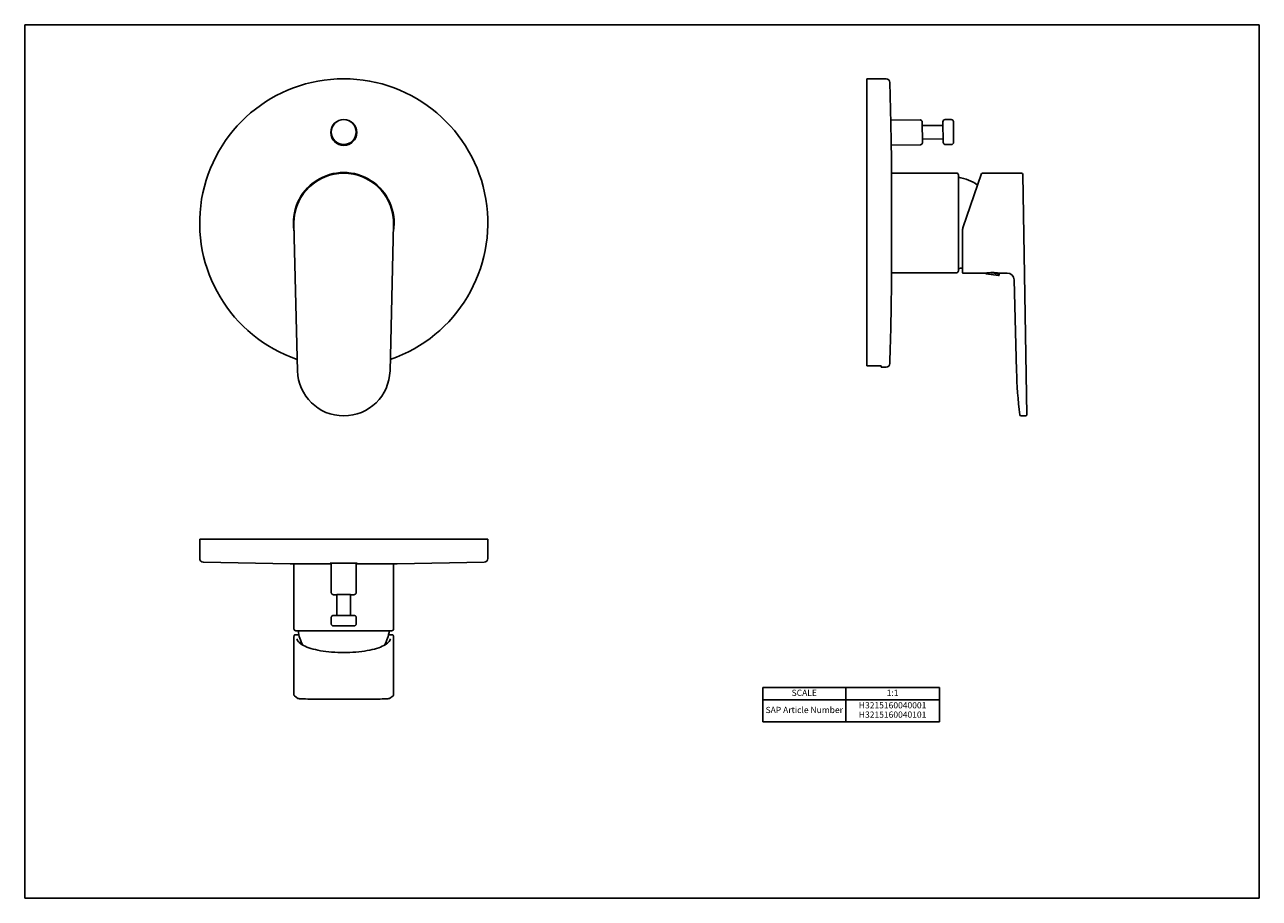
# Model space of a CAD drawing. Units: millimetres. Extents: x 0 to 594, y 0 to 420.
import ezdxf

# ---------------------------------------------------------------- set-up
doc = ezdxf.new("R2010")
doc.units = ezdxf.units.MM
doc.header["$LTSCALE"] = 32.67
doc.layers.get('0').update_dxf_attribs({"linetype": 'CONTINUOUS'})
doc.layers.add('AXES', color=7, linetype='CONTINUOUS')
doc.layers.add('SOLIDES', color=7, linetype='CONTINUOUS')
doc.styles.get("Standard").update_dxf_attribs({"font": 'arial.ttf'})

# ---------------------------------------------------------------- blocks, each defined once
blk = doc.blocks.new('*T0')
at = {"color": 0, "linetype": 'ByBlock', "lineweight": -2, "transparency": 16777216}
for p, q in [((0, 0), (85, 0)), ((0, 0), (0, -16.5)), ((40, 0), (40, -16.5)), ((85, 0), (85, -16.5)), ((0, -6), (85, -6)), ((0, -16.5), (85, -16.5))]:
    blk.add_line(p, q, dxfattribs=at)
at = {"color": 5, "linetype": 'Continuous', "transparency": 16777216, "char_height": 3, "attachment_point": 5, "line_spacing_factor": 0.9}
for s, insert, width in [('SCALE', (20, -3), 39.88), ('1:1', (62.5, -3), 44.88), ('SAP Article Number', (20, -11.25), 39.88), ('H3215160040001\\PH3215160040101', (62.5, -11.25), 44.88)]:
    blk.add_mtext(s, dxfattribs=dict(at, insert=insert, width=width))

msp = doc.modelspace()

# ---------------------------------------------------------------- linework, layer by layer
at = {"color": 7, "linetype": 'Continuous'}
for p, q in [((0, 0), (0, 420)), ((0, 420), (594, 420)), ((594, 0), (594, 420)), ((416.93, 361.65), (416.68, 374.75)), ((147.5, 368.25), (147.5, 368.01)), ((159.5, 368.25), (159.5, 368.01)), ((417.09, 350.39), (417.09, 298.99)), ((448.23, 348.69), (417.09, 348.69)), ((460.38, 348.39), (451.43, 322.38)), ((479.61, 348.59), (460.66, 348.59)), ((480.16, 348.04), (482.18, 232.51)), ((129.5, 324.59), (129.55, 326.17)), ((131.24, 253.66), (129.51, 324)), ((177.49, 324), (175.76, 253.66)), ((177.45, 326.17), (177.5, 324.59)), ((451.15, 320.76), (451.15, 300.89)), ((448.23, 300.69), (417.09, 300.69)), ((462.35, 300.59), (451.45, 300.59)), ((462.35, 300.59), (462.39, 300.6)), ((462.37, 300.59), (462.4, 300.6)), ((472.69, 300.59), (468.95, 300.59)), ((476.04, 297.33), (477.18, 253.66)), ((479.35, 231.94), (481.62, 231.94)), ((147.5, 160.75), (127.8, 160.75)), ((147.14, 161.06), (147.17, 161.06)), ((147.17, 161.06), (147.21, 161.06)), ((147.21, 161.06), (147.26, 161.07)), ((147.26, 161.07), (147.31, 161.07)), ((147.31, 161.07), (147.37, 161.07)), ((147.37, 161.07), (147.47, 161.08)), ((147.47, 161.08), (147.58, 161.08)), ((147.5, 146.98), (147.5, 161.08)), ((147.58, 161.08), (147.75, 161.09)), ((147.75, 161.09), (147.94, 161.1)), ((147.94, 161.1), (148.21, 161.1)), ((148.21, 161.1), (148.6, 161.11)), ((148.6, 161.11), (149.2, 161.12)), ((149.2, 161.12), (149.99, 161.14)), ((149.99, 161.14), (151.12, 161.15)), ((151.12, 161.15), (152.52, 161.15)), ((152.52, 161.15), (153.98, 161.15)), ((153.98, 161.15), (155.45, 161.15)), ((155.45, 161.15), (156.65, 161.14)), ((156.65, 161.14), (157.59, 161.13)), ((157.59, 161.13), (158.23, 161.12)), ((158.23, 161.12), (158.64, 161.11)), ((158.64, 161.11), (158.94, 161.1)), ((158.94, 161.1), (159.2, 161.09)), ((159.2, 161.09), (159.38, 161.08)), ((159.38, 161.08), (159.5, 161.08)), ((159.5, 146.98), (159.5, 161.08)), ((159.5, 161.08), (159.6, 161.07)), ((179.2, 160.75), (159.5, 160.75)), ((159.6, 161.07), (159.66, 161.07)), ((159.66, 161.07), (159.72, 161.07)), ((159.72, 161.07), (159.77, 161.07)), ((159.77, 161.07), (159.81, 161.06)), ((159.81, 161.06), (159.85, 161.06)), ((129.5, 97.83), (129.5, 125.33)), ((129.62, 126.21), (129.62, 126.21)), ((130.11, 126.69), (130.94, 126.69)), ((130.97, 126.69), (131.92, 126.69)), ((131, 124.75), (130.99, 124.75)), ((175.08, 126.69), (176.89, 126.69)), ((176, 124.75), (176, 124.75)), ((177.37, 126.21), (177.37, 126.21)), ((177.5, 125.33), (177.5, 97.83)), ((132.01, 123.08), (132.01, 123.08)), ((175.36, 123.5), (174.99, 123.08)), ((174.99, 123.08), (174.99, 123.08)), ((129.5, 97.84), (129.5, 97.82)), ((129.74, 97.36), (129.75, 97.36)), ((131.47, 96.13), (129.74, 97.36)), ((132.51, 95.94), (132.67, 95.93)), ((132.67, 95.93), (132.85, 95.92)), ((132.85, 95.92), (133.05, 95.91)), ((133.05, 95.91), (133.39, 95.89)), ((133.39, 95.89), (133.79, 95.88)), ((133.79, 95.88), (134.42, 95.86)), ((134.42, 95.86), (135.16, 95.84)), ((135.16, 95.84), (136.27, 95.81)), ((136.27, 95.81), (137.89, 95.77)), ((137.89, 95.77), (140.19, 95.74)), ((140.19, 95.74), (143.82, 95.7)), ((143.82, 95.7), (148.68, 95.67)), ((148.68, 95.67), (153.93, 95.66)), ((153.93, 95.66), (159.36, 95.67)), ((159.36, 95.67), (164.05, 95.71)), ((164.05, 95.71), (167.16, 95.74)), ((167.16, 95.74), (169.4, 95.78)), ((169.4, 95.78), (170.96, 95.81)), ((170.96, 95.81), (172.04, 95.84)), ((172.04, 95.84), (172.75, 95.86)), ((172.75, 95.86), (173.34, 95.88)), ((173.34, 95.88), (173.72, 95.9)), ((173.72, 95.9), (174.05, 95.92)), ((174.05, 95.92), (174.24, 95.93)), ((174.24, 95.93), (174.41, 95.94)), ((174.41, 95.94), (174.57, 95.95)), ((174.57, 95.95), (174.7, 95.96)), ((175.52, 96.13), (177.26, 97.36)), ((177.25, 97.36), (177.26, 97.36)), ((0, 0), (594, 0))]:
    msp.add_line(p, q, dxfattribs=at)
for points in [[(147.04, 161.05), (147.04, 161.05), (147.04, 161.05), (147.04, 161.05), (147.04, 161.05), (147.05, 161.05), (147.05, 161.05), (147.06, 161.05), (147.07, 161.05), (147.08, 161.05), (147.09, 161.05), (147.11, 161.06), (147.12, 161.06), (147.14, 161.06)], [(159.85, 161.06), (159.87, 161.06), (159.89, 161.06), (159.9, 161.05), (159.91, 161.05), (159.92, 161.05), (159.93, 161.05), (159.94, 161.05), (159.95, 161.05), (159.96, 161.05), (159.96, 161.05), (159.96, 161.05)], [(129.62, 126.21), (129.59, 126.1), (129.56, 125.93), (129.53, 125.77), (129.51, 125.61), (129.5, 125.44), (129.5, 125.34)], [(129.72, 126.45), (129.68, 126.36), (129.64, 126.26), (129.62, 126.21)], [(129.85, 126.6), (129.78, 126.53), (129.72, 126.45)], [(130.11, 126.69), (130.03, 126.68), (129.94, 126.65), (129.85, 126.6)], [(132.01, 123.08), (131.64, 123.5), (131.32, 123.97), (131.09, 124.44), (131, 124.75)], [(176, 124.75), (175.9, 124.44), (175.68, 123.97), (175.36, 123.5)], [(177.14, 126.6), (177.06, 126.65), (176.97, 126.68), (176.89, 126.69)], [(177.27, 126.45), (177.22, 126.53), (177.14, 126.6)], [(177.37, 126.21), (177.36, 126.27), (177.32, 126.37), (177.27, 126.45)], [(177.5, 125.34), (177.5, 125.45), (177.49, 125.61), (177.47, 125.77), (177.44, 125.94), (177.4, 126.1), (177.37, 126.21)], [(153.5, 118.13), (152.13, 118.14), (150.62, 118.18), (149.14, 118.26), (147.68, 118.36), (146.26, 118.49), (144.88, 118.65), (143.54, 118.84), (142.25, 119.05), (141.01, 119.29), (139.84, 119.55), (138.72, 119.84), (137.67, 120.14), (136.69, 120.46), (135.78, 120.8), (134.95, 121.16), (134.19, 121.53), (133.51, 121.92), (132.91, 122.31), (132.4, 122.71), (132.01, 123.08)], [(174.99, 123.08), (174.6, 122.72), (174.09, 122.31), (173.49, 121.92), (172.81, 121.53), (172.06, 121.16), (171.22, 120.81), (170.32, 120.47), (169.34, 120.14), (168.29, 119.84), (167.17, 119.55), (166, 119.29), (164.76, 119.06), (163.47, 118.84), (162.13, 118.66), (160.75, 118.49), (159.33, 118.36), (157.87, 118.26), (156.39, 118.18), (154.88, 118.14), (153.5, 118.13)], [(131.47, 96.13), (131.5, 96.11), (131.56, 96.08), (131.61, 96.06)], [(131.61, 96.06), (131.65, 96.04), (131.69, 96.03), (131.72, 96.02), (131.76, 96.02), (131.79, 96.01), (131.82, 96.01), (131.86, 96), (131.9, 95.99), (131.93, 95.99), (131.98, 95.98)], [(131.98, 95.98), (132.02, 95.98), (132.07, 95.97), (132.12, 95.97), (132.18, 95.97), (132.23, 95.96), (132.3, 95.96), (132.36, 95.95), (132.51, 95.94)], [(174.7, 95.96), (174.76, 95.96), (174.82, 95.97), (174.88, 95.97), (174.93, 95.97), (174.98, 95.98), (175.02, 95.98)], [(175.02, 95.98), (175.06, 95.99), (175.1, 95.99), (175.14, 96), (175.17, 96.01), (175.21, 96.01), (175.24, 96.02), (175.27, 96.02), (175.31, 96.03), (175.34, 96.04), (175.38, 96.06)], [(175.38, 96.06), (175.43, 96.08), (175.49, 96.11), (175.53, 96.13)]]:
    msp.add_lwpolyline(points, dxfattribs=at)
msp.add_circle((153.5, 368.19), 6.25, dxfattribs=at)
for centre, radius, start, end in [((-1864.99, 324.69), 2282.22, 1.25678, 1.69619), ((-1864.99, 324.69), 2282.22, 0.6469, 0.9278), ((153.5, 324.69), 24.25, 350.58482, 189.41518), ((153.5, 324.59), 24, 3.77569, 176.2241), ((460.66, 348.29), 0.3, 90, 161), ((479.61, 348.03), 0.559, 1.09262, 90.92313), ((153.5, 324.59), 24, 180.00003, 181.40983), ((153.5, 324.59), 24, 358.59011, 0.00004), ((456.15, 320.76), 5, 161, 180), ((-1864.99, 324.69), 2282.22, 358.30381, 359.3531), ((451.45, 300.89), 0.3, 180, 270), ((466.06, 273.54), 27.31, 97.42211, 97.72958), ((465.69, 276.38), 24.44, 92.07666, 97.41496), ((465.65, 277.04), 23.78, 90.35931, 92.0439), ((465.65, 276.72), 24.1, 82.11384, 90.33992), ((472.69, 297.24), 3.35, 1.52141, 89.9785), ((153.5, 254.21), 22.27, 181.40985, 358.59015), ((691.55, 259.28), 214.44, 181.50115, 187.1931), ((479.35, 232.5), 0.558, 187.17147, 270.23148), ((481.62, 232.5), 0.558, 269.99988, 0.999), ((130.05, 97.84), 0.556, 181.15193, 183.01535), ((130.08, 97.85), 0.588, 235.3486, 236.00313), ((176.95, 97.84), 0.547, 358.86246, 359.91067)]:
    msp.add_arc(centre, radius, start, end, dxfattribs=at)
msp.add_ellipse((153.5, 368.01), major_axis=(0, 6), ratio=0.999954, start_param=1.570796, end_param=4.712389, dxfattribs=at)
for points, knots in [([(129.5, 97.81), (129.5, 97.71), (129.56, 97.53), (129.68, 97.41), (129.75, 97.37)], [0, 0, 0, 0, 0.574653, 1, 1, 1, 1]), ([(177.25, 97.36), (177.25, 97.37), (177.28, 97.39), (177.31, 97.41), (177.33, 97.43)], [0, 0, 0, 0, 0.224421, 1, 1, 1, 1]), ([(177.33, 97.43), (177.38, 97.48), (177.46, 97.6), (177.5, 97.75), (177.5, 97.83)], [0, 0, 0, 0, 0.460005, 1, 1, 1, 1])]:
    msp.add_open_spline(points, degree=3, knots=knots, dxfattribs=at)
at = {"layer": 'AXES', "color": 7, "linetype": 'Continuous'}
for p, q in [((405.23, 255.96), (405.23, 393.99)), ((414.43, 393.99), (405.23, 393.99)), ((410.23, 255.96), (405.23, 255.96)), ((412.13, 255.98), (410.23, 255.98)), ((410.23, 255.96), (410.23, 255.98)), ((84.2, 163.4), (84.2, 172.61)), ((84.2, 172.61), (222.8, 172.61)), ((222.8, 163.4), (222.8, 172.61)), ((127.73, 160.75), (85.95, 161.61)), ((129.5, 129.61), (129.5, 160.75)), ((177.5, 129.61), (177.5, 160.75)), ((179.27, 160.75), (221.05, 161.61))]:
    msp.add_line(p, q, dxfattribs=at)
for centre, radius, start, end in [((153.5, 324.69), 69.3, 288.86078, 251.13922), ((414.43, 392.19), 1.8, 1.69619, 90), ((445.73, 324.69), 22.25, 54.99259, 80.94959), ((445.73, 324.69), 22.25, 279.05041, 284.10606), ((414.43, 257.19), 1.8, 270, 358.30381), ((86, 163.4), 1.8, 180, 268.30381), ((221, 163.4), 1.8, 271.69619, 360), ((153.5, 132.11), 22.25, 189.05041, 207.81569), ((153.5, 132.11), 22.25, 332.18437, 350.94959)]:
    msp.add_arc(centre, radius, start, end, dxfattribs=at)
at = {"layer": 'SOLIDES', "color": 7, "linetype": 'Continuous'}
for p, q in [((430.8, 374.25), (416.7, 374.12)), ((445.8, 374.39), (442.8, 374.37)), ((147.5, 368.4), (147.5, 368.37)), ((159.5, 368.4), (159.5, 368.37)), ((431.91, 363.26), (431.81, 373.26)), ((441.83, 371.61), (431.83, 371.51)), ((441.91, 363.36), (441.81, 373.36)), ((446.91, 363.41), (446.81, 373.4)), ((441.89, 365.11), (431.89, 365.01)), ((445.92, 362.4), (442.92, 362.37)), ((430.92, 362.25), (416.93, 362.12)), ((449.23, 301.69), (449.23, 347.69)), ((462.42, 300.6), (462.41, 300.51)), ((468.51, 299.35), (462.66, 300.17)), ((465.51, 300.82), (465.51, 300.72)), ((465.94, 300.66), (465.94, 300.82)), ((468.25, 300.68), (468.25, 300.18)), ((468.44, 300.66), (468.44, 300.13)), ((468.84, 299.6), (468.9, 300)), ((412.13, 255.39), (412.13, 255.98)), ((414.43, 255.39), (412.13, 255.39)), ((150.25, 136.02), (150.25, 145.98)), ((156.75, 136.02), (156.75, 145.98)), ((156.79, 145.94), (156.75, 145.94)), ((147.5, 131.98), (147.5, 134.98)), ((150.21, 136.02), (150.25, 136.02)), ((159.5, 131.98), (159.5, 134.98)), ((130.5, 128.61), (176.5, 128.61))]:
    msp.add_line(p, q, dxfattribs=at)
msp.add_circle((153.5, 368.39), 6, dxfattribs=at)
for centre, radius, start, end in [((430.81, 373.25), 1, 0.5466, 90.5466), ((442.81, 373.37), 1, 90.5466, 180.5466), ((445.81, 373.4), 1, 0.5466, 90.5466), ((153.5, 368.37), 6, 180.0028, 359.9972), ((153.45, 368.25), 5.96, 179.44892, 179.99991), ((153.54, 368.25), 5.96, 0.00009, 0.55108), ((153.5, 368.25), 6, 180.0028, 359.9972), ((430.91, 363.25), 1, 270.5466, 0.5466), ((442.91, 363.37), 1, 180.5466, 270.5466), ((445.91, 363.4), 1, 270.5466, 0.5466), ((153.5, 324.69), 24, 0.14877, 180.14877), ((448.23, 347.69), 1, 0, 90), ((448.23, 301.69), 1, 270, 360), ((462.7, 300.47), 0.3, 171.99999, 261.99994), ((462.75, 279.6), 21.3, 82.54108, 84.46565), ((462.77, 279.7), 21.2, 81.35014, 82.54155), ((462.74, 279.51), 21.4, 81.14516, 81.35051), ((462.68, 279.25), 21.66, 75.29202, 81.11618), ((462.53, 278.63), 22.3, 74.80756, 75.30088), ((462.5, 278.52), 22.41, 73.39821, 74.80817), ((468.55, 299.65), 0.3, 262.00007, 352.00001), ((153.5, -327.03), 463.06, 89.60111, 90.40252), ((130.5, 129.61), 1, 180, 270), ((176.5, 129.61), 1, 270, 360)]:
    msp.add_arc(centre, radius, start, end, dxfattribs=at)
for points, knots in [([(148.66, 145.97), (148.61, 145.97), (148.52, 145.97), (148.38, 145.98), (148.19, 146.02), (147.93, 146.13), (147.69, 146.35), (147.53, 146.65), (147.5, 146.87), (147.5, 146.98)], [0, 0, 0, 0, 0.098238, 0.146845, 0.25137, 0.431608, 0.620312, 0.809891, 1, 1, 1, 1]), ([(150.25, 145.94), (149.93, 145.95), (149.4, 145.95), (148.87, 145.96), (148.66, 145.97)], [0, 0, 0, 0, 0.608531, 1, 1, 1, 1]), ([(156.75, 145.98), (156.75, 145.98), (156.74, 145.98), (156.73, 145.98), (156.71, 145.98), (156.68, 145.99), (156.65, 145.99), (156.59, 145.99), (156.49, 145.99), (156.36, 145.99), (156.19, 146), (156, 146), (155.79, 146), (155.55, 146), (155.2, 146.01), (154.73, 146.01), (154.12, 146.01), (153.5, 146.01), (152.87, 146.01), (152.27, 146.01), (151.79, 146.01), (151.44, 146), (151.21, 146), (150.99, 146), (150.8, 146), (150.64, 145.99), (150.51, 145.99), (150.41, 145.99), (150.35, 145.99), (150.31, 145.99), (150.29, 145.98), (150.27, 145.98), (150.26, 145.98), (150.25, 145.98), (150.25, 145.98)], [0, 0, 0, 0, 0.000648, 0.002473, 0.005487, 0.009686, 0.015062, 0.021608, 0.038148, 0.059125, 0.084344, 0.113576, 0.14652, 0.182867, 0.222276, 0.308698, 0.402476, 0.5, 0.597524, 0.691302, 0.777724, 0.817133, 0.85348, 0.886424, 0.915656, 0.940875, 0.961852, 0.978392, 0.984938, 0.990314, 0.994513, 0.997527, 0.999352, 1, 1, 1, 1]), ([(158.33, 145.97), (158.13, 145.96), (157.61, 145.95), (157.1, 145.95), (156.79, 145.94)], [0, 0, 0, 0, 0.392483, 1, 1, 1, 1]), ([(159.5, 146.98), (159.5, 146.87), (159.46, 146.65), (159.3, 146.35), (159.06, 146.13), (158.81, 146.02), (158.62, 145.98), (158.47, 145.97), (158.39, 145.97), (158.33, 145.97)], [0, 0, 0, 0, 0.190172, 0.379838, 0.568666, 0.749596, 0.853788, 0.901545, 1, 1, 1, 1]), ([(147.5, 134.98), (147.5, 135.09), (147.54, 135.32), (147.71, 135.63), (147.93, 135.82), (148.13, 135.91), (148.31, 135.97), (148.5, 135.99), (148.73, 135.99), (148.99, 136), (149.33, 136.01), (149.75, 136.01), (150.05, 136.01), (150.21, 136.02)], [0, 0, 0, 0, 0.104882, 0.209472, 0.313437, 0.364757, 0.410049, 0.482731, 0.539598, 0.619153, 0.723306, 0.850949, 1, 1, 1, 1]), ([(148.66, 130.97), (148.61, 130.97), (148.52, 130.97), (148.38, 130.98), (148.19, 131.02), (147.93, 131.13), (147.69, 131.36), (147.53, 131.65), (147.5, 131.87), (147.5, 131.98)], [0, 0, 0, 0, 0.098238, 0.146845, 0.25137, 0.431608, 0.620312, 0.809891, 1, 1, 1, 1]), ([(158.33, 130.97), (158.1, 130.96), (157.49, 130.95), (156.41, 130.94), (155.03, 130.93), (153.5, 130.93), (151.96, 130.93), (150.59, 130.94), (149.51, 130.95), (148.9, 130.96), (148.66, 130.97)], [0, 0, 0, 0, 0.073043, 0.188613, 0.335969, 0.500206, 0.664379, 0.811634, 0.927084, 1, 1, 1, 1]), ([(156.72, 136.02), (156.89, 136.01), (157.2, 136.01), (157.63, 136.01), (157.98, 136), (158.26, 135.99), (158.49, 135.99), (158.73, 135.97), (159.02, 135.86), (159.28, 135.64), (159.46, 135.33), (159.5, 135.1), (159.5, 134.98)], [0, 0, 0, 0, 0.150768, 0.280129, 0.385877, 0.466766, 0.524399, 0.593606, 0.687884, 0.791374, 0.895532, 1, 1, 1, 1]), ([(159.5, 131.98), (159.5, 131.87), (159.46, 131.65), (159.3, 131.35), (159.06, 131.13), (158.81, 131.02), (158.62, 130.98), (158.47, 130.97), (158.39, 130.97), (158.33, 130.97)], [0, 0, 0, 0, 0.190172, 0.379838, 0.568666, 0.749596, 0.853788, 0.901545, 1, 1, 1, 1])]:
    msp.add_open_spline(points, degree=3, knots=knots, dxfattribs=at)

# ---------------------------------------------------------------- block references
msp.add_blockref('*T0', (355.07, 101.41))

doc.saveas('drawing.dxf')
